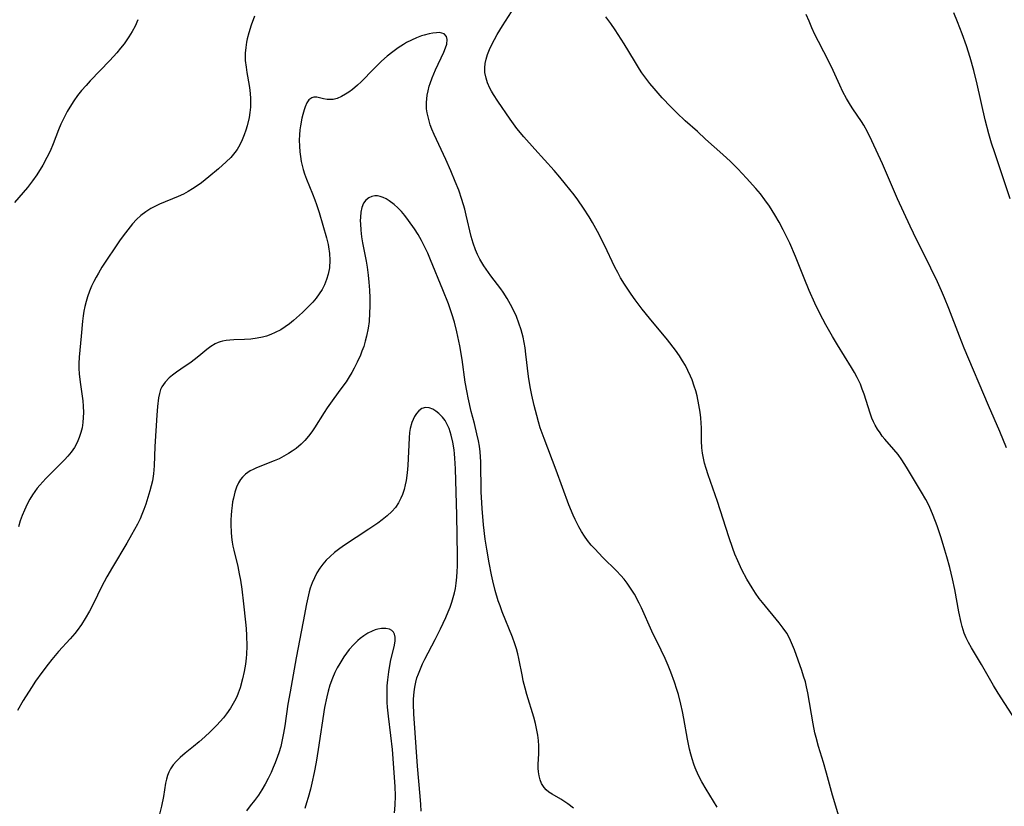
# Model space of a CAD drawing. Units: inches. Extents: x 2081247 to 2086745, y 212185 to 217672.
# Drawn here: x 2081597 to 2081725, y 214192 to 214295 of the extents above; entities that cross this region are included whole.
import ezdxf

# ---------------------------------------------------------------- set-up
doc = ezdxf.new("R2010")
doc.units = ezdxf.units.IN
doc.header["$MEASUREMENT"] = 0
doc.layers.add('c_27_T13S_R19E', color=28, linetype='Continuous')

msp = doc.modelspace()

# ---------------------------------------------------------------- linework, layer by layer
at = {"layer": 'c_27_T13S_R19E'}
for points, elevation in [([(2081726.7, 214203.14), (2081724.49, 214206.58), (2081723.88, 214207.58), (2081722.3, 214210.34), (2081720.99, 214212.52), (2081720.62, 214213.19), (2081720.32, 214213.79), (2081720.06, 214214.41), (2081719.77, 214215.31), (2081719.64, 214215.8), (2081719.35, 214217.2), (2081718.8, 214220.14), (2081718.51, 214221.5), (2081718.16, 214222.98), (2081717.78, 214224.39), (2081717.52, 214225.28), (2081717.04, 214226.87), (2081716.51, 214228.45), (2081715.99, 214229.81), (2081715.45, 214231.04), (2081715.03, 214231.87), (2081714.46, 214232.86), (2081712.52, 214236.12), (2081711.91, 214237.07), (2081711.4, 214237.77), (2081710.86, 214238.42), (2081709.66, 214239.79), (2081709.34, 214240.18), (2081709.04, 214240.59), (2081708.71, 214241.08), (2081708.42, 214241.58), (2081708.19, 214242.05), (2081707.99, 214242.53), (2081707.77, 214243.16), (2081706.96, 214245.67), (2081706.73, 214246.3), (2081706.47, 214246.94), (2081706.3, 214247.31), (2081706.05, 214247.81), (2081705.69, 214248.48), (2081705.31, 214249.13), (2081703.5, 214252.08), (2081702.83, 214253.2), (2081701.98, 214254.7), (2081701.18, 214256.2), (2081700.51, 214257.55), (2081699.76, 214259.22), (2081699.11, 214260.81), (2081697.99, 214263.66), (2081697.26, 214265.37), (2081696.83, 214266.26), (2081696.38, 214267.14), (2081695.85, 214268.13), (2081695.3, 214269.07), (2081694.59, 214270.2), (2081694, 214271.04), (2081693.41, 214271.81), (2081692.79, 214272.55), (2081691.61, 214273.89), (2081690.46, 214275.08), (2081689.49, 214276.05), (2081688.5, 214276.99), (2081686.25, 214278.97), (2081685.18, 214279.96), (2081683.59, 214281.38), (2081682.48, 214282.42), (2081681.71, 214283.18), (2081680.58, 214284.36), (2081680.04, 214284.97), (2081679.5, 214285.59), (2081678.95, 214286.27), (2081678.43, 214286.95), (2081677.92, 214287.66), (2081677.62, 214288.12), (2081676.93, 214289.2), (2081675.58, 214291.45), (2081674.83, 214292.65), (2081674.42, 214293.27), (2081673.84, 214294.11), (2081673.19, 214294.97)], 958), ([(2081716.55, 214260.33), (2081715.69, 214262.13), (2081715.3, 214262.93), (2081713.85, 214265.76), (2081712.97, 214267.62), (2081711.34, 214271.17), (2081709.35, 214275.74), (2081707.99, 214278.77), (2081707.41, 214279.95), (2081706.92, 214280.8), (2081706.61, 214281.28), (2081705.47, 214282.96), (2081705.18, 214283.4), (2081704.65, 214284.3), (2081704.2, 214285.16), (2081703.77, 214286.04), (2081702.93, 214287.93), (2081702.41, 214289.03), (2081700.99, 214291.76), (2081700.53, 214292.67), (2081700.13, 214293.53), (2081699.76, 214294.39), (2081699.4, 214295.28)], 960), ([(2081726.05, 214271.19), (2081724.04, 214277.18), (2081723.63, 214278.46), (2081723.27, 214279.66), (2081722.8, 214281.52), (2081721.74, 214286.16), (2081721.31, 214287.93), (2081720.83, 214289.63), (2081720.34, 214291.16), (2081719.77, 214292.74), (2081719.17, 214294.29), (2081718.68, 214295.47)], 962), ([(2081612.05, 214294.59), (2081611.67, 214293.76), (2081611.28, 214293.04), (2081610.85, 214292.33), (2081610.23, 214291.45), (2081609.77, 214290.85), (2081609.29, 214290.27), (2081608.38, 214289.24), (2081605.82, 214286.61), (2081605.27, 214286.01), (2081604.67, 214285.32), (2081604.16, 214284.66), (2081603.67, 214283.97), (2081603.37, 214283.51), (2081602.81, 214282.59), (2081602.26, 214281.54), (2081601.98, 214280.95), (2081601.64, 214280.18), (2081600.96, 214278.36), (2081600.56, 214277.39), (2081600.15, 214276.56), (2081599.6, 214275.59), (2081598.83, 214274.33), (2081598.26, 214273.51), (2081597.61, 214272.68), (2081595.89, 214270.7)], 958), ([(2081703.64, 214190.49), (2081702.83, 214193.23), (2081702.06, 214196.12), (2081701.65, 214197.5), (2081701, 214199.6), (2081700.68, 214200.79), (2081700.54, 214201.38), (2081700.29, 214202.56), (2081699.61, 214206.62), (2081699.44, 214207.42), (2081699.29, 214208.05), (2081699.06, 214208.81), (2081698.81, 214209.56), (2081697.85, 214212.24), (2081697.61, 214212.86), (2081697.35, 214213.47), (2081697.03, 214214.1), (2081696.86, 214214.4), (2081696.39, 214215.08), (2081695.88, 214215.75), (2081693.67, 214218.44), (2081693.26, 214218.97), (2081692.77, 214219.64), (2081692.31, 214220.33), (2081691.63, 214221.46), (2081690.99, 214222.69), (2081690.45, 214223.87), (2081690.07, 214224.76), (2081689.79, 214225.48), (2081689.26, 214226.99), (2081687.78, 214231.64), (2081686.59, 214235.12), (2081686.33, 214235.92), (2081686.12, 214236.62), (2081685.95, 214237.31), (2081685.82, 214237.93), (2081685.74, 214238.64), (2081685.7, 214239.56), (2081685.7, 214241.26), (2081685.67, 214241.85), (2081685.61, 214242.58), (2081685.52, 214243.31), (2081685.37, 214244.27), (2081685.12, 214245.45), (2081684.96, 214246.08), (2081684.77, 214246.71), (2081684.47, 214247.52), (2081684.28, 214247.99), (2081683.93, 214248.75), (2081683.6, 214249.39), (2081683.24, 214250.01), (2081682.84, 214250.64), (2081682.3, 214251.41), (2081681.25, 214252.75), (2081678.89, 214255.6), (2081677.97, 214256.77), (2081677.04, 214258), (2081676.53, 214258.72), (2081675.66, 214260.01), (2081675.14, 214260.85), (2081674.75, 214261.56), (2081674.38, 214262.27), (2081673.03, 214265.12), (2081672.12, 214266.91), (2081671.47, 214268.09), (2081671.03, 214268.84), (2081670.3, 214269.97), (2081669.54, 214271.06), (2081669.06, 214271.7), (2081667.94, 214273.11), (2081667.2, 214274), (2081666.44, 214274.87), (2081663.92, 214277.65), (2081662.47, 214279.3), (2081661.58, 214280.38), (2081661.13, 214280.98), (2081660.7, 214281.59), (2081659.08, 214283.94), (2081658.51, 214284.81), (2081658.27, 214285.23), (2081658.05, 214285.64), (2081657.74, 214286.34), (2081657.55, 214286.94), (2081657.4, 214287.7), (2081657.38, 214288.29), (2081657.43, 214288.88), (2081657.56, 214289.45), (2081657.74, 214290.02), (2081658, 214290.68), (2081658.29, 214291.35), (2081658.63, 214292.02)], 956), ([(2081687.74, 214191.68), (2081686.32, 214194.02), (2081685.74, 214195.01), (2081685.31, 214195.84), (2081684.89, 214196.83), (2081684.7, 214197.32), (2081684.48, 214198), (2081684.3, 214198.61), (2081684.15, 214199.24), (2081683.88, 214200.57), (2081683.41, 214203.26), (2081683.22, 214204.2), (2081683.01, 214205.12), (2081682.68, 214206.4), (2081682.49, 214207.05), (2081682.18, 214208), (2081681.7, 214209.32), (2081681.36, 214210.18), (2081680.95, 214211.12), (2081680.44, 214212.21), (2081679.23, 214214.68), (2081677.85, 214217.75), (2081677.56, 214218.34), (2081676.95, 214219.5), (2081676.44, 214220.32), (2081675.99, 214220.95), (2081675.58, 214221.46), (2081675.15, 214221.95), (2081674.58, 214222.55), (2081672.83, 214224.31), (2081671.75, 214225.43), (2081671.3, 214225.93), (2081670.8, 214226.54), (2081670.4, 214227.11), (2081670.02, 214227.7), (2081669.67, 214228.31), (2081669.18, 214229.27), (2081668.93, 214229.84), (2081668.38, 214231.21), (2081666.71, 214235.73), (2081665.13, 214239.84), (2081664.64, 214241.24), (2081664.39, 214242.05), (2081664.17, 214242.87), (2081663.85, 214244.16), (2081663.54, 214245.51), (2081663.32, 214246.63), (2081663.11, 214247.94), (2081662.76, 214250.87), (2081662.65, 214251.72), (2081662.53, 214252.4), (2081662.39, 214253.08), (2081662.26, 214253.57), (2081662.12, 214254.06), (2081661.84, 214254.93), (2081661.51, 214255.78), (2081661.17, 214256.54), (2081660.76, 214257.37), (2081660.31, 214258.17), (2081659.8, 214258.96), (2081659.47, 214259.43), (2081658.17, 214261.12), (2081657.55, 214261.98), (2081657.25, 214262.43), (2081656.98, 214262.86), (2081656.73, 214263.3), (2081656.43, 214263.89)], 954), ([(2081649.06, 214191.15), (2081649.02, 214192.01), (2081648.95, 214193.13), (2081648.59, 214197.05), (2081648.1, 214203.89), (2081648.05, 214205.16), (2081648.06, 214205.81), (2081648.13, 214206.75), (2081648.23, 214207.38), (2081648.36, 214208.01), (2081648.51, 214208.57), (2081648.7, 214209.12), (2081648.96, 214209.76), (2081649.24, 214210.4), (2081649.55, 214211.04), (2081650.9, 214213.59), (2081651.59, 214214.97), (2081651.95, 214215.72), (2081652.29, 214216.48), (2081652.61, 214217.22), (2081652.84, 214217.82), (2081653.06, 214218.46), (2081653.26, 214219.1), (2081653.41, 214219.68), (2081653.54, 214220.25), (2081653.65, 214220.96), (2081653.73, 214221.74), (2081653.78, 214222.46), (2081653.8, 214223.19), (2081653.8, 214224.51), (2081653.71, 214229.83), (2081653.63, 214232.85), (2081653.54, 214235.9), (2081653.46, 214237.29), (2081653.42, 214237.84), (2081653.36, 214238.37), (2081653.21, 214239.37), (2081653, 214240.3), (2081652.72, 214241.15), (2081652.48, 214241.7), (2081652.2, 214242.19), (2081651.87, 214242.63), (2081651.38, 214243.14), (2081650.98, 214243.45), (2081650.58, 214243.69), (2081650.12, 214243.87), (2081649.63, 214243.91), (2081649.17, 214243.77), (2081648.77, 214243.49), (2081648.46, 214243.14), (2081648.18, 214242.72), (2081648, 214242.35), (2081647.85, 214241.94), (2081647.64, 214241.18), (2081647.55, 214240.66), (2081647.48, 214239.94), (2081647.32, 214236.35), (2081647.24, 214235.36), (2081647.1, 214234.39), (2081646.98, 214233.79), (2081646.83, 214233.21), (2081646.61, 214232.52), (2081646.41, 214232.04), (2081646.09, 214231.43), (2081645.71, 214230.86), (2081645.24, 214230.32), (2081644.64, 214229.76), (2081643.98, 214229.23), (2081643.38, 214228.79), (2081642.21, 214227.99), (2081638.93, 214225.82), (2081638.26, 214225.35), (2081637.72, 214224.94), (2081637.16, 214224.46), (2081636.65, 214223.95), (2081636.22, 214223.44), (2081635.82, 214222.91), (2081635.44, 214222.29), (2081635.11, 214221.67), (2081634.82, 214221.01), (2081634.57, 214220.31), (2081634.43, 214219.83), (2081634.24, 214219.05), (2081634.09, 214218.27), (2081633.66, 214215.96), (2081632.73, 214211.18), (2081631.92, 214206.74), (2081631.64, 214205.12), (2081631.24, 214202.31), (2081631.08, 214201.34), (2081630.96, 214200.69), (2081630.71, 214199.63), (2081630.46, 214198.77), (2081630.3, 214198.29), (2081630, 214197.49), (2081629.74, 214196.85), (2081629.45, 214196.21), (2081629.06, 214195.43), (2081628.66, 214194.68), (2081628.22, 214193.95), (2081627.78, 214193.27), (2081627.26, 214192.55), (2081626.73, 214191.85), (2081626.22, 214191.2)], 950), ([(2081645.57, 214190.95), (2081645.65, 214191.93), (2081645.7, 214193.16), (2081645.65, 214194.4), (2081645.3, 214199.21), (2081645.12, 214201.06), (2081644.81, 214203.56), (2081644.68, 214204.75), (2081644.64, 214205.34), (2081644.6, 214206.17), (2081644.6, 214206.86), (2081644.63, 214207.54), (2081644.69, 214208.32), (2081644.83, 214209.38), (2081645.07, 214210.7), (2081645.56, 214212.87), (2081645.66, 214213.42), (2081645.66, 214213.89), (2081645.58, 214214.28), (2081645.45, 214214.54), (2081645.25, 214214.76), (2081644.93, 214214.94), (2081644.46, 214215.04), (2081643.9, 214215.04), (2081643.4, 214214.96), (2081643.04, 214214.85), (2081642.66, 214214.7), (2081642.1, 214214.41), (2081641.55, 214214.06), (2081641.09, 214213.72), (2081640.77, 214213.45), (2081640.2, 214212.9), (2081639.67, 214212.3), (2081639.3, 214211.82), (2081638.96, 214211.32), (2081638.42, 214210.46), (2081638.08, 214209.87), (2081637.77, 214209.26), (2081637.46, 214208.56), (2081637.12, 214207.62), (2081636.9, 214206.86), (2081636.72, 214206.1), (2081636.45, 214204.71), (2081635.61, 214199.21), (2081635.33, 214197.58), (2081635.07, 214196.2), (2081634.78, 214194.81), (2081634.6, 214194.05), (2081634.31, 214192.96), (2081634.09, 214192.24), (2081633.86, 214191.52)], 948)]:
    msp.add_lwpolyline(points, dxfattribs=dict(at, elevation=elevation))
for points in [[(2081658.63, 214292.02, 956), (2081658.98, 214292.64, 956), (2081659.7, 214293.8, 956), (2081662.07, 214297.49, 956)], [(2081627.29, 214295.06, 956), (2081626.84, 214293.88, 956), (2081626.53, 214292.89, 956), (2081626.33, 214292.08, 956), (2081626.25, 214291.67, 956), (2081626.14, 214290.94, 956), (2081626.08, 214290.21, 956), (2081626.08, 214289.25, 956), (2081626.17, 214288.37, 956), (2081626.27, 214287.7, 956), (2081626.58, 214286, 956), (2081626.67, 214285.39, 956), (2081626.75, 214284.37, 956), (2081626.76, 214283.76, 956), (2081626.74, 214283.14, 956), (2081626.67, 214282.47, 956), (2081626.56, 214281.79, 956), (2081626.31, 214280.73, 956), (2081626.14, 214280.17, 956), (2081625.93, 214279.54, 956), (2081625.67, 214278.88, 956), (2081625.36, 214278.23, 956), (2081625, 214277.62, 956), (2081624.71, 214277.22, 956), (2081624.18, 214276.59, 956), (2081623.59, 214276, 956), (2081622.58, 214275.11, 956), (2081621.33, 214274.06, 956), (2081620.37, 214273.29, 956), (2081619.79, 214272.87, 956), (2081619.19, 214272.47, 956), (2081618.63, 214272.14, 956), (2081617.98, 214271.8, 956), (2081617.32, 214271.49, 956), (2081614.87, 214270.47, 956), (2081614.25, 214270.18, 956), (2081613.72, 214269.9, 956), (2081613.06, 214269.49, 956), (2081612.44, 214269.02, 956), (2081611.86, 214268.49, 956), (2081611.32, 214267.91, 956), (2081611.01, 214267.54, 956), (2081610.4, 214266.74, 956), (2081609.74, 214265.8, 956), (2081607.34, 214262.24, 956), (2081606.87, 214261.48, 956), (2081606.57, 214260.93, 956), (2081606.28, 214260.38, 956), (2081605.98, 214259.75, 956), (2081605.72, 214259.11, 956), (2081605.45, 214258.38, 956), (2081605.27, 214257.75, 956), (2081605.11, 214257.12, 956), (2081604.98, 214256.48, 956), (2081604.9, 214255.91, 956), (2081604.81, 214255.2, 956), (2081604.64, 214253.22, 956), (2081604.36, 214250.5, 956), (2081604.33, 214249.65, 956), (2081604.33, 214248.99, 956), (2081604.36, 214248.33, 956), (2081604.47, 214247.22, 956), (2081604.83, 214244.8, 956), (2081604.9, 214244.08, 956), (2081604.93, 214243.24, 956), (2081604.9, 214242.6, 956), (2081604.85, 214241.97, 956), (2081604.74, 214241.27, 956), (2081604.6, 214240.66, 956), (2081604.38, 214239.98, 956), (2081604.1, 214239.32, 956), (2081603.75, 214238.69, 956), (2081603.31, 214238.07, 956), (2081602.9, 214237.57, 956), (2081602.46, 214237.09, 956), (2081600.44, 214235.07, 956), (2081599.99, 214234.61, 956), (2081599.2, 214233.75, 956), (2081598.87, 214233.36, 956), (2081598.55, 214232.93, 956), (2081598.24, 214232.49, 956), (2081597.91, 214231.94, 956), (2081597.57, 214231.29, 956), (2081597.2, 214230.5, 956), (2081596.92, 214229.8, 956), (2081596.67, 214229.08, 956), (2081596.43, 214228.3, 956)], [(2081656.43, 214263.89, 954), (2081656.16, 214264.5, 954), (2081655.84, 214265.37, 954), (2081655.59, 214266.26, 954), (2081654.95, 214269.04, 954), (2081654.76, 214269.81, 954), (2081654.39, 214271.09, 954), (2081653.98, 214272.3, 954), (2081653.53, 214273.46, 954), (2081652.95, 214274.82, 954), (2081652.27, 214276.33, 954), (2081650.76, 214279.6, 954), (2081650.48, 214280.29, 954), (2081650.26, 214280.86, 954), (2081650.09, 214281.38, 954), (2081649.96, 214281.89, 954), (2081649.85, 214282.41, 954), (2081649.78, 214282.93, 954), (2081649.76, 214283.32, 954), (2081649.76, 214283.76, 954), (2081649.8, 214284.25, 954), (2081649.87, 214284.74, 954), (2081649.99, 214285.31, 954), (2081650.13, 214285.88, 954), (2081650.24, 214286.24, 954), (2081650.5, 214287.01, 954), (2081650.92, 214288.02, 954), (2081652.04, 214290.35, 954), (2081652.26, 214290.9, 954), (2081652.41, 214291.41, 954), (2081652.48, 214291.98, 954), (2081652.36, 214292.4, 954), (2081652.07, 214292.72, 954), (2081651.78, 214292.84, 954), (2081651.45, 214292.9, 954), (2081651.07, 214292.89, 954), (2081650.6, 214292.84, 954), (2081650.09, 214292.75, 954), (2081649.45, 214292.58, 954), (2081649.12, 214292.47, 954), (2081648.45, 214292.23, 954), (2081647.78, 214291.93, 954), (2081647.14, 214291.59, 954), (2081646.74, 214291.36, 954), (2081646.05, 214290.9, 954), (2081645.36, 214290.4, 954), (2081644.62, 214289.81, 954), (2081643.9, 214289.19, 954), (2081643.56, 214288.87, 954), (2081642.87, 214288.18, 954), (2081641.23, 214286.47, 954), (2081640.76, 214286.03, 954), (2081640.08, 214285.45, 954), (2081639.63, 214285.12, 954), (2081639.18, 214284.84, 954), (2081638.64, 214284.54, 954), (2081638.1, 214284.31, 954), (2081637.56, 214284.17, 954), (2081637.19, 214284.14, 954), (2081636.76, 214284.16, 954), (2081636.29, 214284.25, 954), (2081635.43, 214284.45, 954), (2081635.04, 214284.46, 954), (2081634.76, 214284.39, 954), (2081634.4, 214284.11, 954), (2081634.13, 214283.71, 954), (2081633.9, 214283.2, 954), (2081633.76, 214282.81, 954), (2081633.58, 214282.21, 954), (2081633.46, 214281.71, 954), (2081633.28, 214280.7, 954), (2081633.21, 214280.2, 954), (2081633.16, 214279.52, 954), (2081633.13, 214278.84, 954), (2081633.14, 214278.04, 954), (2081633.19, 214277.34, 954), (2081633.27, 214276.69, 954), (2081633.38, 214276.04, 954), (2081633.63, 214275.01, 954), (2081633.81, 214274.44, 954), (2081634.06, 214273.73, 954), (2081634.87, 214271.82, 954), (2081635.18, 214271.03, 954), (2081635.38, 214270.44, 954), (2081635.71, 214269.38, 954), (2081636.68, 214266.1, 954), (2081636.9, 214265.23, 954), (2081636.96, 214264.89, 954), (2081637.08, 214264.04, 954), (2081637.13, 214263.16, 954), (2081637.07, 214262.16, 954), (2081636.92, 214261.34, 954), (2081636.71, 214260.62, 954), (2081636.42, 214259.93, 954), (2081636.12, 214259.35, 954), (2081635.75, 214258.77, 954), (2081635.34, 214258.21, 954), (2081634.9, 214257.69, 954), (2081634.44, 214257.2, 954), (2081633.54, 214256.33, 954), (2081632.37, 214255.27, 954), (2081631.84, 214254.85, 954), (2081631.3, 214254.45, 954), (2081630.73, 214254.08, 954), (2081630, 214253.69, 954), (2081629.43, 214253.44, 954), (2081628.84, 214253.23, 954), (2081628.32, 214253.09, 954), (2081627.64, 214252.96, 954), (2081626.8, 214252.86, 954), (2081625.96, 214252.81, 954), (2081624.57, 214252.75, 954), (2081624.04, 214252.71, 954), (2081623.57, 214252.66, 954), (2081623.11, 214252.58, 954), (2081622.8, 214252.49, 954), (2081622.53, 214252.4, 954), (2081622.13, 214252.22, 954), (2081621.58, 214251.89, 954), (2081621.06, 214251.5, 954), (2081619.99, 214250.6, 954), (2081619.4, 214250.13, 954), (2081618.99, 214249.84, 954), (2081617.64, 214248.92, 954), (2081617.08, 214248.53, 954), (2081616.56, 214248.12, 954), (2081616.13, 214247.77, 954), (2081615.59, 214247.22, 954), (2081615.17, 214246.62, 954), (2081615, 214246.27, 954), (2081614.85, 214245.74, 954), (2081614.75, 214245.19, 954), (2081614.61, 214244.04, 954), (2081614.52, 214242.92, 954), (2081614.23, 214238.8, 954), (2081614.16, 214236.28, 954), (2081614.13, 214235.77, 954), (2081614.08, 214235.25, 954), (2081613.93, 214234.31, 954), (2081613.78, 214233.68, 954), (2081613.61, 214233.04, 954), (2081613.06, 214231.27, 954), (2081612.82, 214230.59, 954), (2081612.56, 214229.93, 954), (2081612.32, 214229.36, 954), (2081611.98, 214228.65, 954), (2081611.22, 214227.25, 954), (2081610.59, 214226.16, 954), (2081608.71, 214223.04, 954), (2081607.97, 214221.76, 954), (2081607.28, 214220.48, 954), (2081606.22, 214218.29, 954), (2081605.72, 214217.3, 954), (2081605.16, 214216.32, 954), (2081604.65, 214215.54, 954), (2081604.11, 214214.79, 954), (2081603.78, 214214.39, 954), (2081603.18, 214213.7, 954), (2081601.65, 214212.03, 954), (2081600.78, 214210.99, 954), (2081600.3, 214210.38, 954), (2081599.47, 214209.26, 954), (2081598.67, 214208.13, 954), (2081598.13, 214207.33, 954), (2081597.05, 214205.62, 954), (2081596.3, 214204.33, 954)], [(2081668.96, 214191.55, 952), (2081668.24, 214192.1, 952), (2081667.31, 214192.73, 952), (2081666.17, 214193.38, 952), (2081665.76, 214193.65, 952), (2081665.39, 214193.95, 952), (2081665.13, 214194.24, 952), (2081664.8, 214194.76, 952), (2081664.61, 214195.25, 952), (2081664.47, 214195.79, 952), (2081664.4, 214196.3, 952), (2081664.37, 214196.79, 952), (2081664.37, 214197.26, 952), (2081664.44, 214198.7, 952), (2081664.45, 214199.2, 952), (2081664.43, 214199.71, 952), (2081664.39, 214200.39, 952), (2081664.31, 214201.08, 952), (2081664.2, 214201.76, 952), (2081664.01, 214202.61, 952), (2081663.79, 214203.45, 952), (2081662.88, 214206.41, 952), (2081662.65, 214207.23, 952), (2081662.41, 214208.2, 952), (2081662.29, 214208.76, 952), (2081661.84, 214211.09, 952), (2081661.69, 214211.72, 952), (2081661.51, 214212.39, 952), (2081661.31, 214213.04, 952), (2081661, 214213.91, 952), (2081659.65, 214217.22, 952), (2081659.37, 214217.99, 952), (2081659.15, 214218.66, 952), (2081658.75, 214220.01, 952), (2081658.44, 214221.25, 952), (2081658.26, 214222.06, 952), (2081657.96, 214223.59, 952), (2081657.65, 214225.39, 952), (2081657.45, 214226.69, 952), (2081657.23, 214228.57, 952), (2081657.03, 214230.72, 952), (2081656.93, 214232.18, 952), (2081656.9, 214232.84, 952), (2081656.86, 214236.8, 952), (2081656.83, 214237.46, 952), (2081656.77, 214238.12, 952), (2081656.68, 214238.84, 952), (2081656.56, 214239.56, 952), (2081656.36, 214240.48, 952), (2081656.03, 214241.82, 952), (2081655.62, 214243.38, 952), (2081655.2, 214245.18, 952), (2081655.07, 214245.86, 952), (2081654.83, 214247.21, 952), (2081654.41, 214250.17, 952), (2081654.11, 214251.95, 952), (2081653.73, 214253.79, 952), (2081653.41, 214255.04, 952), (2081653.08, 214256.14, 952), (2081652.63, 214257.44, 952), (2081651.91, 214259.28, 952), (2081650.3, 214263.2, 952), (2081649.92, 214264.07, 952), (2081649.52, 214264.93, 952), (2081649.1, 214265.75, 952), (2081648.66, 214266.51, 952), (2081648.19, 214267.25, 952), (2081647.43, 214268.34, 952), (2081646.94, 214268.98, 952), (2081646.49, 214269.51, 952), (2081646.03, 214270.01, 952), (2081645.54, 214270.45, 952), (2081644.9, 214270.93, 952), (2081644.49, 214271.18, 952), (2081644.09, 214271.37, 952), (2081643.72, 214271.49, 952), (2081643.36, 214271.56, 952), (2081642.99, 214271.55, 952), (2081642.63, 214271.48, 952), (2081642.21, 214271.29, 952), (2081641.84, 214271.01, 952), (2081641.52, 214270.6, 952), (2081641.29, 214270.03, 952), (2081641.17, 214269.43, 952), (2081641.12, 214268.77, 952), (2081641.11, 214268.29, 952), (2081641.12, 214267.93, 952), (2081641.18, 214267.09, 952), (2081641.28, 214266.23, 952), (2081641.4, 214265.43, 952), (2081641.86, 214263.03, 952), (2081641.99, 214262.27, 952), (2081642.14, 214261.19, 952), (2081642.24, 214260.28, 952), (2081642.32, 214259.24, 952), (2081642.36, 214258.24, 952), (2081642.36, 214257.15, 952), (2081642.33, 214256.22, 952), (2081642.25, 214255.14, 952), (2081642.13, 214254.28, 952), (2081641.94, 214253.25, 952), (2081641.76, 214252.56, 952), (2081641.55, 214251.89, 952), (2081641.33, 214251.28, 952), (2081641.12, 214250.75, 952), (2081640.71, 214249.82, 952), (2081640.32, 214249.06, 952), (2081639.99, 214248.48, 952), (2081639.65, 214247.91, 952), (2081639.24, 214247.28, 952), (2081638.45, 214246.16, 952), (2081637.21, 214244.48, 952), (2081636.78, 214243.87, 952), (2081636.39, 214243.26, 952), (2081635.12, 214241.24, 952), (2081634.78, 214240.74, 952), (2081634.34, 214240.15, 952), (2081633.87, 214239.6, 952), (2081633.4, 214239.13, 952), (2081632.71, 214238.56, 952), (2081632.22, 214238.21, 952), (2081631.71, 214237.89, 952), (2081631.13, 214237.55, 952), (2081630.49, 214237.22, 952), (2081629.83, 214236.92, 952), (2081627.54, 214236.01, 952), (2081627.12, 214235.82, 952), (2081626.73, 214235.62, 952), (2081626.11, 214235.21, 952), (2081625.71, 214234.82, 952), (2081625.45, 214234.49, 952), (2081625.2, 214234.08, 952), (2081624.93, 214233.49, 952), (2081624.72, 214232.85, 952), (2081624.52, 214232.08, 952), (2081624.42, 214231.59, 952), (2081624.34, 214231.09, 952), (2081624.26, 214230.4, 952), (2081624.21, 214229.83, 952), (2081624.18, 214229.24, 952), (2081624.17, 214228.56, 952), (2081624.21, 214227.62, 952), (2081624.27, 214226.97, 952), (2081624.35, 214226.33, 952), (2081624.45, 214225.79, 952), (2081624.56, 214225.25, 952), (2081625.09, 214223.15, 952), (2081625.29, 214222.19, 952), (2081625.45, 214221.33, 952), (2081625.63, 214220.16, 952), (2081625.86, 214218.27, 952), (2081626.12, 214215.86, 952), (2081626.2, 214215.02, 952), (2081626.25, 214214.13, 952), (2081626.28, 214212.72, 952), (2081626.24, 214211.68, 952), (2081626.2, 214211.17, 952), (2081626.09, 214210.37, 952), (2081625.92, 214209.41, 952), (2081625.71, 214208.45, 952), (2081625.39, 214207.28, 952), (2081625.14, 214206.57, 952), (2081624.95, 214206.09, 952), (2081624.68, 214205.52, 952), (2081624.16, 214204.63, 952), (2081623.62, 214203.88, 952), (2081623.22, 214203.37, 952), (2081622.79, 214202.88, 952), (2081622.35, 214202.4, 952), (2081621.48, 214201.52, 952), (2081620.78, 214200.86, 952), (2081620.05, 214200.23, 952), (2081619.31, 214199.62, 952), (2081618.22, 214198.75, 952), (2081617.55, 214198.17, 952), (2081617.07, 214197.7, 952), (2081616.66, 214197.21, 952), (2081616.31, 214196.68, 952), (2081616.09, 214196.26, 952), (2081615.92, 214195.82, 952), (2081615.77, 214195.33, 952), (2081615.66, 214194.82, 952), (2081615.39, 214193.09, 952), (2081615.14, 214191.82, 952), (2081614.88, 214190.78, 952)], [(2081725.59, 214238.65, 960), (2081724.7, 214240.79, 960), (2081723.21, 214244.18, 960), (2081720.02, 214251.68, 960), (2081719.41, 214253.22, 960), (2081718.04, 214256.85, 960), (2081717.46, 214258.26, 960), (2081717.07, 214259.15, 960), (2081716.55, 214260.33, 960)]]:
    msp.add_polyline3d(points, dxfattribs=at)

doc.saveas('drawing.dxf')
